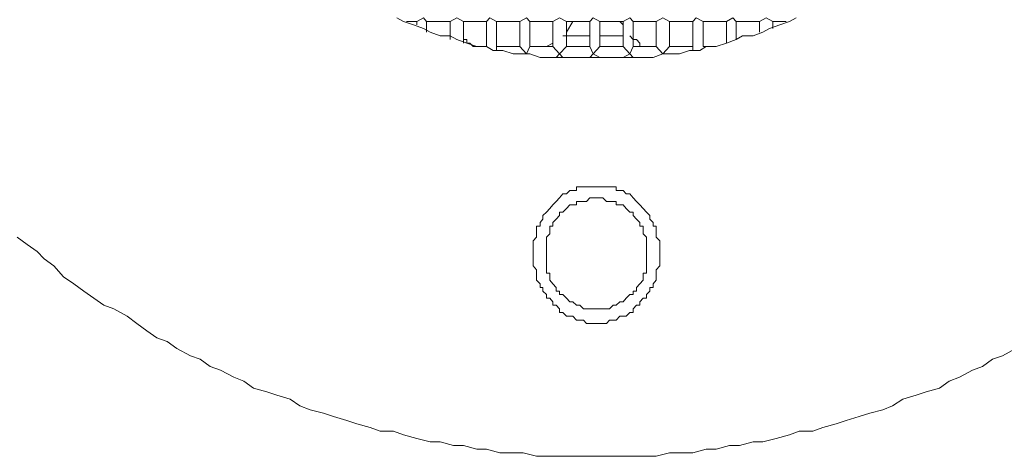
# Model space of a CAD drawing. Units: inches. Extents: x -917 to 837, y -402 to 735.
# Drawn here: x 341 to 365, y 212 to 222 of the extents above; entities that cross this region are included whole.
import ezdxf

# ---------------------------------------------------------------- set-up
doc = ezdxf.new("R2010")
doc.units = ezdxf.units.IN
doc.header["$MEASUREMENT"] = 0
doc.layers.add('图层 1', color=7, linetype='Continuous')

msp = doc.modelspace()

# ---------------------------------------------------------------- linework, layer by layer
at = {"layer": '图层 1', "color": 7, "lineweight": 9}
for points in [[(350.399, 222.359), (350.568, 222.267), (350.805, 222.184), (351.052, 222.098), (351.213, 222.009), (351.457, 221.916), (351.701, 221.916), (351.866, 221.831), (352.11, 221.741), (352.353, 221.655), (352.59, 221.655), (352.752, 221.563), (352.992, 221.563), (353.246, 221.48), (353.49, 221.48), (353.652, 221.48), (353.899, 221.391), (354.136, 221.391), (354.376, 221.391), (354.623, 221.391), (354.788, 221.391), (355.032, 221.391), (355.272, 221.391), (355.52, 221.391), (355.757, 221.391), (355.925, 221.391), (356.172, 221.391), (356.416, 221.391), (356.66, 221.391), (356.897, 221.48), (357.062, 221.48), (357.306, 221.48), (357.549, 221.563), (357.8, 221.563), (357.955, 221.655), (358.202, 221.655), (358.449, 221.741), (358.689, 221.831), (358.847, 221.916), (359.102, 221.916), (359.339, 222.009), (359.503, 222.098), (359.751, 222.184), (359.991, 222.267), (360.152, 222.359)], [(350.64, 222.267), (350.894, 222.267)], [(350.894, 222.267), (351.052, 222.359)], [(350.894, 222.267), (350.894, 222.184)], [(351.052, 222.359), (351.124, 222.267)], [(351.124, 222.267), (351.701, 222.267)], [(351.124, 222.009), (351.124, 222.267)], [(351.701, 222.267), (351.866, 222.359)], [(351.701, 222.267), (351.701, 221.831)], [(351.866, 222.359), (352.031, 222.267)], [(352.031, 221.741), (352.031, 222.267)], [(352.031, 222.267), (352.59, 222.267)], [(352.59, 222.267), (352.669, 222.359)], [(352.59, 222.267), (352.59, 221.655)], [(352.669, 222.359), (352.834, 222.267)], [(352.834, 222.267), (353.404, 222.267)], [(352.834, 221.655), (352.834, 222.267)], [(353.404, 222.267), (353.569, 222.359)], [(353.404, 222.267), (353.404, 221.655)], [(353.569, 222.359), (353.652, 222.267)], [(353.652, 222.267), (354.215, 222.267)], [(353.652, 221.655), (353.652, 222.267)], [(354.215, 222.267), (354.376, 222.359)], [(354.215, 222.267), (354.215, 221.655)], [(354.376, 222.359), (354.544, 222.267)], [(354.544, 222.267), (355.111, 222.267)], [(354.544, 221.655), (354.544, 222.267)], [(354.702, 222.267), (354.544, 222.009)], [(355.111, 222.267), (355.193, 222.359)], [(355.111, 222.267), (355.111, 221.655)], [(355.193, 222.359), (355.358, 222.267)], [(355.358, 222.267), (355.925, 222.267)], [(355.358, 221.655), (355.358, 222.267)], [(355.925, 222.184), (355.846, 222.267)], [(355.925, 222.267), (356.09, 222.359)], [(355.925, 222.267), (355.925, 221.655)], [(356.09, 222.359), (356.172, 222.267)], [(356.172, 221.655), (356.172, 222.267)], [(356.172, 222.267), (356.735, 222.267)], [(356.735, 222.267), (356.897, 222.359)], [(356.735, 222.267), (356.735, 221.655)], [(356.897, 222.359), (357.062, 222.267)], [(357.062, 221.655), (357.062, 222.267)], [(357.062, 222.267), (357.632, 222.267)], [(357.632, 222.267), (357.714, 222.359)], [(357.632, 222.267), (357.632, 221.655)], [(357.714, 222.359), (357.882, 222.267)], [(357.882, 221.655), (357.882, 222.267)], [(357.882, 222.267), (358.449, 222.267)], [(358.449, 222.267), (358.61, 222.359)], [(358.449, 222.267), (358.449, 221.741)], [(358.61, 222.359), (358.689, 222.267)], [(358.689, 222.267), (359.26, 222.267)], [(358.689, 221.831), (358.689, 222.267)], [(359.26, 222.267), (359.421, 222.359)], [(359.26, 222.267), (359.26, 222.009)], [(359.421, 222.359), (359.586, 222.267)], [(359.586, 222.267), (359.909, 222.267)], [(359.586, 222.098), (359.586, 222.267)], [(352.031, 221.916), (352.031, 221.831), (352.11, 221.831), (352.11, 221.741), (352.185, 221.741), (352.268, 221.655), (352.353, 221.655)], [(354.053, 221.655), (354.215, 221.741)], [(354.459, 221.916), (354.623, 221.916), (354.871, 221.916), (355.111, 221.916)], [(355.358, 221.916), (355.599, 221.916), (355.925, 221.916)], [(356.09, 221.916), (356.172, 221.831), (356.258, 221.831), (356.334, 221.741), (356.334, 221.655), (356.416, 221.655), (356.498, 221.655)], [(353.404, 221.655), (352.834, 221.655)], [(352.834, 221.655), (352.834, 221.563)], [(353.569, 221.48), (353.404, 221.655)], [(353.652, 221.655), (353.569, 221.48)], [(354.215, 221.655), (353.652, 221.655)], [(354.376, 221.48), (354.215, 221.655)], [(354.294, 221.391), (354.376, 221.48)], [(354.544, 221.655), (354.376, 221.48)], [(354.376, 221.48), (354.459, 221.391)], [(355.111, 221.655), (354.544, 221.655)], [(355.193, 221.48), (355.111, 221.655)], [(355.111, 221.391), (355.193, 221.48)], [(355.358, 221.655), (355.193, 221.48)], [(355.193, 221.48), (355.358, 221.391)], [(355.925, 221.655), (355.358, 221.655)], [(356.09, 221.48), (355.925, 221.655)], [(355.925, 221.391), (356.09, 221.48)], [(356.172, 221.655), (356.09, 221.48)], [(356.09, 221.48), (356.172, 221.391)], [(356.735, 221.655), (356.172, 221.655)], [(356.897, 221.48), (356.735, 221.655)], [(357.062, 221.655), (356.897, 221.48)], [(357.632, 221.655), (357.062, 221.655)], [(357.632, 221.563), (357.632, 221.655)], [(357.882, 221.655), (358.04, 221.655)], [(357.882, 221.655), (358.04, 221.655)], [(356.821, 216.559), (356.821, 216.645), (356.821, 216.738), (356.821, 216.82), (356.821, 216.909), (356.735, 216.995), (356.735, 217.081), (356.735, 217.17), (356.735, 217.263), (356.66, 217.263), (356.66, 217.352), (356.581, 217.435), (356.581, 217.528), (356.498, 217.606), (356.416, 217.699), (356.334, 217.789), (356.258, 217.871), (356.172, 217.96), (356.09, 218.056), (356.004, 218.056), (355.925, 218.139), (355.846, 218.139), (355.757, 218.139), (355.757, 218.228), (355.685, 218.228), (355.599, 218.228), (355.52, 218.228), (355.434, 218.228), (355.358, 218.228), (355.272, 218.228), (355.193, 218.228), (355.111, 218.228), (355.032, 218.228), (354.957, 218.228), (354.871, 218.228), (354.788, 218.228), (354.788, 218.139), (354.702, 218.139), (354.623, 218.139), (354.544, 218.056), (354.459, 218.056), (354.376, 217.96), (354.294, 217.871), (354.215, 217.789), (354.136, 217.699), (354.053, 217.606), (353.971, 217.528), (353.971, 217.435), (353.899, 217.352), (353.899, 217.263), (353.816, 217.263), (353.816, 217.17), (353.816, 217.081), (353.816, 216.995), (353.731, 216.909), (353.731, 216.82), (353.731, 216.738), (353.731, 216.645), (353.731, 216.559), (353.731, 216.463), (353.731, 216.38), (353.731, 216.291), (353.816, 216.198), (353.816, 216.119), (353.816, 216.03), (353.816, 215.944), (353.899, 215.855), (353.899, 215.769), (353.971, 215.769), (353.971, 215.673), (354.053, 215.594), (354.053, 215.501), (354.136, 215.501), (354.215, 215.415), (354.215, 215.33), (354.294, 215.33), (354.376, 215.24), (354.376, 215.151), (354.459, 215.151), (354.544, 215.062), (354.623, 215.062), (354.702, 215.062), (354.788, 214.969), (354.871, 214.969), (354.957, 214.969), (355.032, 214.887), (355.111, 214.887), (355.193, 214.887), (355.272, 214.887), (355.358, 214.887), (355.434, 214.887), (355.52, 214.887), (355.599, 214.969), (355.685, 214.969), (355.757, 214.969), (355.846, 215.062), (355.925, 215.062), (356.004, 215.062), (356.09, 215.151), (356.172, 215.151), (356.172, 215.24), (356.258, 215.33), (356.334, 215.33), (356.334, 215.415), (356.416, 215.501), (356.498, 215.501), (356.498, 215.594), (356.581, 215.673), (356.581, 215.769), (356.66, 215.769), (356.66, 215.855), (356.735, 215.944), (356.735, 216.03), (356.735, 216.119), (356.735, 216.198), (356.821, 216.291), (356.821, 216.38), (356.821, 216.463), (356.821, 216.559), (356.821, 216.559)], [(356.498, 216.559), (356.498, 216.645), (356.498, 216.738), (356.498, 216.82), (356.498, 216.909), (356.498, 216.995), (356.416, 217.081), (356.416, 217.17), (356.416, 217.263), (356.334, 217.263), (356.334, 217.352), (356.258, 217.435), (356.172, 217.528), (356.172, 217.606), (356.09, 217.606), (356.004, 217.699), (355.925, 217.789), (355.846, 217.789), (355.757, 217.789), (355.757, 217.871), (355.685, 217.871), (355.599, 217.871), (355.52, 217.871), (355.434, 217.96), (355.358, 217.96), (355.272, 217.96), (355.193, 217.96), (355.111, 217.96), (355.032, 217.871), (354.957, 217.871), (354.871, 217.871), (354.788, 217.871), (354.788, 217.789), (354.702, 217.789), (354.623, 217.789), (354.544, 217.699), (354.459, 217.606), (354.376, 217.606), (354.376, 217.528), (354.294, 217.435), (354.215, 217.352), (354.215, 217.263), (354.136, 217.263), (354.136, 217.17), (354.136, 217.081), (354.053, 216.995), (354.053, 216.909), (354.053, 216.82), (354.053, 216.738), (354.053, 216.645), (354.053, 216.559), (354.053, 216.463), (354.053, 216.38), (354.053, 216.291), (354.053, 216.198), (354.053, 216.119), (354.136, 216.119), (354.136, 216.03), (354.136, 215.944), (354.215, 215.855), (354.294, 215.769), (354.294, 215.673), (354.376, 215.673), (354.376, 215.594), (354.459, 215.594), (354.544, 215.501), (354.623, 215.415), (354.702, 215.415), (354.788, 215.33), (354.871, 215.33), (354.957, 215.24), (355.032, 215.24), (355.111, 215.24), (355.193, 215.24), (355.272, 215.24), (355.358, 215.24), (355.434, 215.24), (355.52, 215.24), (355.599, 215.24), (355.685, 215.33), (355.757, 215.33), (355.846, 215.415), (355.925, 215.415), (356.004, 215.501), (356.09, 215.594), (356.172, 215.594), (356.172, 215.673), (356.258, 215.673), (356.258, 215.769), (356.334, 215.855), (356.416, 215.944), (356.416, 216.03), (356.416, 216.119), (356.498, 216.119), (356.498, 216.198), (356.498, 216.291), (356.498, 216.38), (356.498, 216.463), (356.498, 216.559), (356.498, 216.559)], [(341.127, 216.995), (341.371, 216.82), (341.618, 216.645), (341.786, 216.463), (342.027, 216.291), (342.264, 216.03), (342.514, 215.855), (342.758, 215.673), (342.999, 215.501), (343.243, 215.33), (343.49, 215.24), (343.813, 215.062), (344.056, 214.887), (344.3, 214.708), (344.544, 214.533), (344.791, 214.444), (345.032, 214.272), (345.365, 214.097), (345.595, 214.011), (345.842, 213.832), (346.093, 213.743), (346.419, 213.575), (346.663, 213.479), (346.9, 213.307), (347.226, 213.214), (347.473, 213.135), (347.796, 213.039), (348.033, 212.871), (348.287, 212.775), (348.607, 212.692), (348.854, 212.61), (349.18, 212.514), (349.421, 212.431), (349.747, 212.342), (349.994, 212.256), (350.317, 212.256), (350.568, 212.167), (350.894, 212.074), (351.213, 211.992), (351.457, 211.992), (351.787, 211.899), (352.031, 211.899), (352.353, 211.81), (352.59, 211.81), (352.913, 211.724), (353.246, 211.724), (353.49, 211.724), (353.816, 211.638), (354.136, 211.638), (354.376, 211.638), (354.702, 211.638), (354.957, 211.638), (355.272, 211.638), (355.599, 211.638), (355.846, 211.638), (356.172, 211.638), (356.416, 211.638), (356.735, 211.638), (357.062, 211.724), (357.306, 211.724), (357.632, 211.724), (357.955, 211.81), (358.202, 211.81), (358.528, 211.899), (358.772, 211.899), (359.102, 211.992), (359.339, 211.992), (359.665, 212.074), (359.991, 212.167), (360.231, 212.256), (360.561, 212.256), (360.805, 212.342), (361.128, 212.431), (361.375, 212.514), (361.694, 212.61), (361.949, 212.692), (362.271, 212.775), (362.508, 212.871), (362.759, 213.039), (363.082, 213.135), (363.332, 213.214), (363.655, 213.307), (363.889, 213.479), (364.14, 213.575), (364.459, 213.743), (364.706, 213.832), (364.95, 214.011), (365.194, 214.097), (365.52, 214.272)]]:
    msp.add_lwpolyline(points, dxfattribs=at)

doc.saveas('drawing.dxf')
